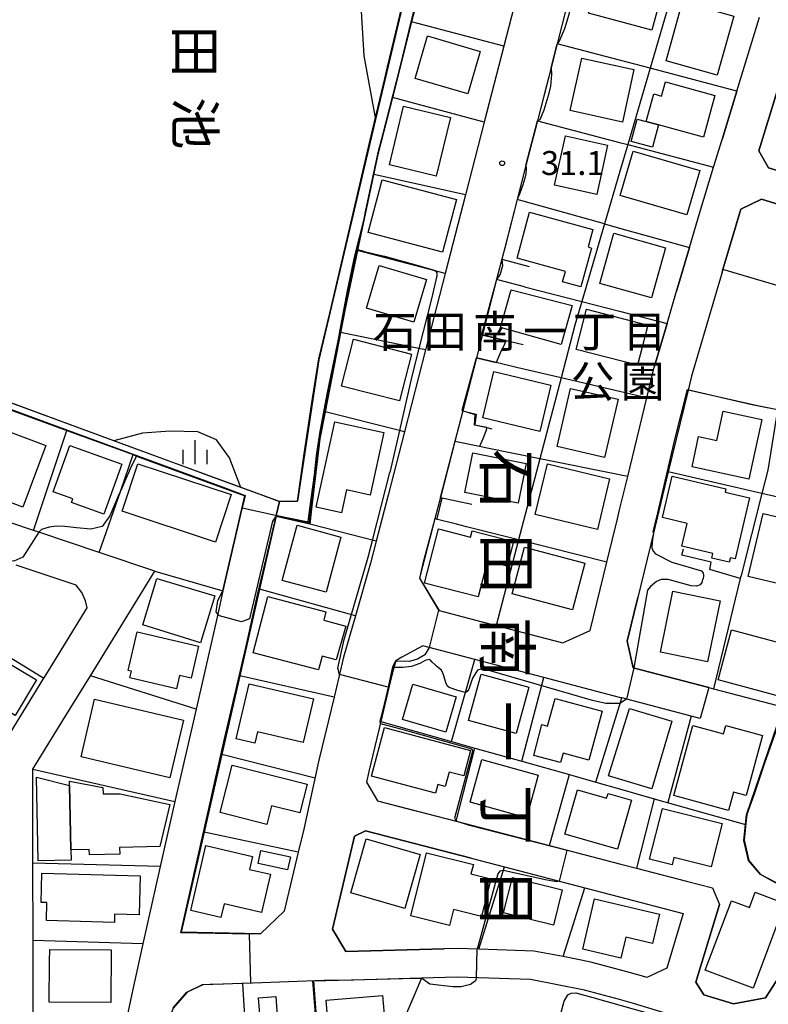
# Model space of a CAD drawing. Extents: x -12000 to -10000, y 90000 to 91500.
# Drawn here: x -11094 to -10977, y 91244 to 91398 of the extents above; entities that cross this region are included whole.
import ezdxf
from ezdxf.enums import TextEntityAlignment as Align

# ---------------------------------------------------------------- set-up
doc = ezdxf.new("R2010")
doc.units = 0
for name, color, linetype in [('2101000', 7, 'Continuous'), ('2101001', 7, 'Continuous'), ('3001000', 4, 'Continuous'), ('5105000', 4, 'Continuous'), ('6110000', 1, 'Continuous'), ('6130000', 3, 'Continuous'), ('6140000', 3, 'Continuous'), ('6334000', 2, 'Continuous'), ('7101000', 4, 'Continuous'), ('7101001', 8, 'Continuous'), ('7102000', 2, 'Continuous'), ('7102001', 8, 'Continuous'), ('7312000', 4, 'Continuous'), ('8114000', 4, 'Continuous'), ('8151000', 5, 'Continuous'), ('8162000', 4, 'Continuous')]:
    doc.layers.add(name, color=color, linetype=linetype)
doc.styles.add('@ＭＳ ゴシック', font='txt')
doc.styles.add('Dm_Anotation', font='txt.shx', dxfattribs={"bigfont": 'PSCDM.shx'})
doc.styles.add('ＭＳ ゴシック', font='txt')

# ---------------------------------------------------------------- blocks, each defined once
blk = doc.blocks.new('633400')
at = {"layer": '6334000'}
for points in [[(0, -0.75), (0, 0.75)], [(-0.75, -0.75), (-0.75, 0.15)], [(0.75, -0.75), (0.75, 0.15)]]:
    blk.add_lwpolyline(points, dxfattribs=at)
blk = doc.blocks.new('731200')
at = {"layer": '7312000'}
blk.add_circle((0, 0), 0.15, dxfattribs=at)

msp = doc.modelspace()

# ---------------------------------------------------------------- linework, layer by layer
at = {"layer": '2101000', "flags": 128}
for points in [[(-11015.35, 91405.04), (-11018.12, 91394.29), (-11021.17, 91382.43), (-11024.11, 91371.02), (-11027.27, 91358.72), (-11030.35, 91346.78), (-11033.65, 91333.93), (-11036.2, 91324.04), (-11038.06, 91316.82), (-11038.95, 91313.35), (-11041.32, 91305.13), (-11043.18, 91298.66), (-11044.67, 91292.39), (-11047.02, 91282.55), (-11049.4, 91271.75), (-11050.26, 91268.16), (-11052.47, 91258.91), (-11056.17, 91255.33), (-11068.56, 91255.61), (-11065, 91271.26), (-11062.22, 91283.44), (-11059.42, 91295.75), (-11056.33, 91309.31), (-11053.73, 91320.72), (-11053.7, 91320.84), (-11053.21, 91323.01), (-11059.23, 91325.22), (-11064.65, 91327.22), (-11066.33, 91327.83), (-11079.1, 91332.53), (-11108.46, 91343.32)], [(-10955.42, 91401.01), (-10953.92, 91400.53), (-10954.64, 91398.12), (-10955.36, 91395.73), (-10967.38, 91399.6), (-10972.1, 91397.94), (-10974.8, 91389.13), (-10978.24, 91377.9), (-10976.7, 91375.24), (-10962.08, 91370.75), (-10962.99, 91367.93), (-10963.62, 91365.99), (-10977.79, 91370.35), (-10981.03, 91368.8), (-10981.77, 91366.36), (-10983.84, 91359.33), (-10983.96, 91358.92)], [(-11008.34, 91400.18), (-11009.76, 91394.68), (-11010.73, 91390.9), (-11011.81, 91386.69), (-11012.86, 91382.61), (-11014.66, 91375.62), (-11016.03, 91370.3), (-11017.97, 91362.75), (-11018.44, 91360.96), (-11019.26, 91357.77), (-11021.47, 91349.17), (-11022.41, 91345.51), (-11024.54, 91337.22), (-11025.78, 91332.42), (-11028.04, 91323.64), (-11028.89, 91320.33), (-11031.23, 91311.25), (-11031.28, 91311.05), (-11028.2, 91305.96), (-11023.49, 91304.73), (-11019.3, 91303.63), (-11008.87, 91300.9), (-11004.58, 91302.86), (-11001.99, 91313.52), (-11000.34, 91320.3), (-11000, 91321.7)], [(-11000, 91321.7), (-10998.73, 91326.95), (-10995.75, 91339.24), (-10994.58, 91344.04), (-10994.54, 91344.21), (-10992.58, 91350.91), (-10991.09, 91355.97), (-10989.09, 91362.77), (-10987.52, 91368.09), (-10985.29, 91375.37), (-10983.96, 91379.72), (-10981.65, 91387.27), (-10978.11, 91398.83)], [(-11117.46, 91345.56), (-11096.4, 91337.82), (-11086.44, 91334.16), (-11076.1, 91330.36), (-11075.54, 91330.15), (-11058.64, 91323.94), (-11062.04, 91309.03), (-11062.86, 91305.41), (-11066.25, 91290.51), (-11069.55, 91276.05), (-11071.86, 91265.87), (-11073.92, 91256.83), (-11074.58, 91253.79), (-11076.18, 91246.41), (-11077.35, 91241.03), (-11077.4, 91240.82), (-11078.24, 91234.99), (-11078.2, 91232.02), (-11077.26, 91225.12), (-11073.55, 91198.06), (-11073.8, 91197.31), (-11074.52, 91196.16)], [(-10989.28, 91340.46), (-10992.38, 91327.69), (-10994.72, 91318.05), (-10997.16, 91308), (-10998.82, 91301.18), (-10997.88, 91296.99), (-10986.03, 91293.89), (-10987.42, 91289.08), (-10988.79, 91289.44), (-10999.64, 91292.28), (-11000, 91292.37)], [(-11074.52, 91196.16), (-11090.28, 91202.18), (-11091.65, 91204.82), (-11091.68, 91219.81), (-11091.69, 91225.38), (-11091.7, 91233.19), (-11091.71, 91237.88), (-11091.71, 91241.01), (-11091.74, 91254.33), (-11091.76, 91266.41), (-11091.78, 91281.11), (-11086.77, 91289.25), (-11082.78, 91295.75), (-11072.72, 91312.11), (-11081.41, 91315.04), (-11090.82, 91318.21), (-11091.68, 91318.5), (-11102.19, 91322.04)], [(-11089.76, 91295.85), (-11086.52, 91301.12)], [(-11000, 91292.37), (-11011.83, 91295.47), (-11022.64, 91298.3), (-11030.78, 91300.43), (-11034.05, 91298.64), (-11035.01, 91298.11), (-11035.44, 91296.63), (-11036.09, 91293.91), (-11037.35, 91288.59), (-11039.22, 91280.76), (-11039.59, 91279.1), (-11037.87, 91276.17), (-11025.58, 91272.97), (-11010.96, 91269.17), (-11000, 91266.32)], [(-11096.91, 91284.22), (-11090.06, 91295.36), (-11089.76, 91295.85)], [(-11000, 91249.72), (-11004.49, 91250.94), (-11008.83, 91251.78), (-11013.41, 91252.66), (-11022.03, 91252.94), (-11025.34, 91253.05), (-11027.46, 91252.99), (-11042.81, 91252.58), (-11044.93, 91256.06), (-11041.6, 91269.96), (-11041.45, 91270.62), (-11039.76, 91271.49), (-11023.2, 91267.18), (-11017.99, 91265.83), (-11005.44, 91262.56), (-11000, 91261.15)], [(-11000, 91266.32), (-10997.36, 91265.63), (-10989.54, 91263.59), (-10985.47, 91262.53), (-10984.4, 91259.96), (-10988.07, 91247.78), (-10986.81, 91245.79), (-10982.2, 91244.37), (-10977.17, 91245.35), (-10974.99, 91248.72)], [(-11000, 91261.15), (-10990.05, 91258.56), (-10992.63, 91249.97), (-10995.74, 91248.54), (-10996.56, 91248.79), (-11000, 91249.72)], [(-11000, 91245.06), (-11005.51, 91246.55), (-11013.92, 91248.18), (-11025.35, 91248.55), (-11030.97, 91248.4), (-11041.6, 91248.11), (-11046.2, 91248.04), (-11057.38, 91247.65), (-11059.01, 91247.59), (-11065.19, 91247.37), (-11067.62, 91246.2), (-11069.83, 91243.73)], [(-10977.67, 91234.58), (-10981.19, 91238.24), (-10983.52, 91240.07), (-10987.4, 91241.26), (-10989.58, 91241.93), (-10997.81, 91244.47), (-11000, 91245.06)]]:
    msp.add_lwpolyline(points, dxfattribs=at)
at = {"layer": '2101001', "flags": 128}
for points in [[(-10983.96, 91358.92), (-10988.75, 91342.66), (-10989.28, 91340.46)], [(-11086.52, 91301.12), (-11083.3, 91306.36), (-11083.55, 91307.5), (-11084.13, 91308.79), (-11084.98, 91309.91), (-11094.37, 91313.08)]]:
    msp.add_lwpolyline(points, dxfattribs=at)
at = {"layer": '3001000', "flags": 128}
for points in [[(-11003.34, 91405.1), (-10993.43, 91402.41), (-10994.95, 91396.8), (-11004.86, 91399.49), (-11003.34, 91405.1)], [(-10992.72, 91392.01), (-10990.15, 91401.23), (-10982.15, 91399), (-10984.72, 91389.78), (-10992.72, 91392.01)], [(-11030.07, 91395.9), (-11021.79, 91393.49), (-11023.73, 91386.83), (-11032, 91389.23), (-11030.07, 91395.9)], [(-11005.93, 91392.45), (-10997.75, 91390.65), (-10999.55, 91382.43), (-11007.74, 91384.23), (-11005.93, 91392.45)], [(-10986.86, 91380.08), (-10993.91, 91382), (-10995.83, 91382.52), (-10994.66, 91386.83), (-10993.43, 91386.49), (-10992.82, 91388.71), (-10985.09, 91386.6), (-10986.86, 91380.08)], [(-11026.46, 91383.13), (-11028.68, 91373.97), (-11036, 91375.74), (-11033.78, 91384.9), (-11026.46, 91383.13)], [(-10993.91, 91382), (-10994.86, 91378.49), (-10998.19, 91379.39), (-10997.23, 91382.9), (-10995.83, 91382.52), (-10993.91, 91382)], [(-11001.88, 91378.82), (-11003.55, 91371.11), (-11010.17, 91372.54), (-11008.49, 91380.25), (-11001.88, 91378.82)], [(-10989.49, 91367.89), (-10999.9, 91370.91), (-10997.88, 91377.86), (-10987.46, 91374.84), (-10989.49, 91367.89)], [(-11039.31, 91365.16), (-11037.12, 91373.37), (-11025.52, 91370.28), (-11027.7, 91362.07), (-11039.31, 91365.16)], [(-11004.93, 91362.88), (-11004.41, 91362.71), (-11006.08, 91356.62), (-11008.94, 91357.4), (-11008.49, 91359.05), (-11016.05, 91361.12), (-11014.07, 91368.3), (-11004.19, 91365.59), (-11004.93, 91362.88)], [(-11000.9, 91365.03), (-10992.8, 91362.76), (-10994.99, 91354.89), (-11003.09, 91357.14), (-11000.9, 91365.03)], [(-11039.57, 91353.27), (-11037.59, 91359.98), (-11030.19, 91357.79), (-11032.17, 91351.08), (-11039.57, 91353.27)], [(-11016.97, 91356.15), (-11007.42, 91353.69), (-11009.12, 91347.6), (-11018.62, 91350.25), (-11016.97, 91356.15)], [(-11005.18, 91353.12), (-10995.59, 91350.65), (-10997.2, 91344.36), (-11006.79, 91346.81), (-11005.18, 91353.12)], [(-11034.44, 91338.77), (-11043.51, 91341.08), (-11041.64, 91348.42), (-11032.57, 91346.11), (-11034.44, 91338.77)], [(-11019.66, 91343.36), (-11010.75, 91341.23), (-11012.49, 91334), (-11021.4, 91336.13), (-11019.66, 91343.36)], [(-11000.25, 91339.03), (-11002.35, 91329.94), (-11009.76, 91331.65), (-11007.66, 91340.74), (-11000.25, 91339.03)], [(-10977.76, 91335.84), (-10979.79, 91326.53), (-10988.67, 91328.47), (-10987.64, 91333.2), (-10984.79, 91332.58), (-10983.79, 91337.16), (-10977.76, 91335.84)], [(-11036.88, 91333.83), (-11039.03, 91324.03), (-11042.72, 91324.84), (-11043.51, 91321.25), (-11047.48, 91322.13), (-11044.54, 91335.51), (-11036.88, 91333.83)], [(-11089.74, 91331.8), (-11093.33, 91322.15), (-11098.17, 91323.95), (-11097.4, 91326.02), (-11099.37, 91326.75), (-11096.55, 91334.34), (-11089.74, 91331.8)], [(-11085.97, 91331.79), (-11077.87, 91328.87), (-11080.69, 91321.06), (-11085.72, 91322.88), (-11085.53, 91323.43), (-11088.59, 91324.53), (-11085.97, 91331.79)], [(-11015.87, 91322.75), (-11024.19, 91324.42), (-11022.94, 91330.65), (-11014.61, 91328.98), (-11015.87, 91322.75)], [(-11075.36, 91328.94), (-11060.76, 91324.11), (-11063.22, 91316.68), (-11077.82, 91321.51), (-11075.36, 91328.94)], [(-11003.47, 91318.63), (-11013.22, 91320.98), (-11011.3, 91328.93), (-11001.56, 91326.58), (-11003.47, 91318.63)], [(-10979.69, 91323.6), (-10981.95, 91314.05), (-10982.67, 91314.22), (-10982.84, 91313.51), (-10985.57, 91314.15), (-10985.4, 91314.88), (-10990.27, 91316.03), (-10989.43, 91319.58), (-10993.3, 91320.5), (-10991.76, 91327), (-10983.38, 91325.01), (-10983.5, 91324.51), (-10979.69, 91323.6)], [(-10970.24, 91319.41), (-10971.25, 91315.16), (-10972.21, 91315.39), (-10973.54, 91309.77), (-10979.87, 91311.27), (-10977.53, 91321.14), (-10970.24, 91319.41)], [(-11043.58, 91317.47), (-11045.89, 91308.84), (-11052.76, 91310.68), (-11050.45, 91319.31), (-11043.58, 91317.47)], [(-11028.32, 91318.76), (-11023.31, 91317.47), (-11023.06, 91318.46), (-11016.6, 91316.79), (-11017.6, 91312.93), (-11020.68, 91313.72), (-11022.14, 91308.08), (-11030.52, 91310.24), (-11028.32, 91318.76)], [(-11014.9, 91315.86), (-11005.44, 91313.36), (-11007.37, 91306.08), (-11016.83, 91308.58), (-11014.9, 91315.86)], [(-11065.57, 91300.93), (-11074.6, 91303.7), (-11072.36, 91311), (-11063.33, 91308.24), (-11065.57, 91300.93)], [(-10984.27, 91307.48), (-10986.23, 91297.94), (-10993.63, 91299.46), (-10991.66, 91309), (-10984.27, 91307.48)], [(-11042.82, 91303.52), (-11044.31, 91298.23), (-11046.51, 91298.81), (-11047.08, 91296.66), (-11057.33, 91299.36), (-11055.02, 91308.15), (-11045.93, 91305.76), (-11046.28, 91304.43), (-11042.82, 91303.52)], [(-11067.04, 91295.39), (-11068.82, 91295.81), (-11069.32, 91293.7), (-11076.59, 91295.4), (-11076.35, 91296.46), (-11076.86, 91296.58), (-11075.45, 91302.62), (-11065.87, 91300.38), (-11067.04, 91295.39)], [(-10982.5, 91302.94), (-10972.6, 91300.27), (-10974.71, 91292.46), (-10984.61, 91295.13), (-10982.5, 91302.94)], [(-11101.23, 91301.2), (-11100.54, 91300.78), (-11100.21, 91301.33), (-11096.52, 91299.1), (-11096.87, 91298.53), (-11091.18, 91295.11), (-11094.54, 91289.53), (-11097.73, 91291.45), (-11098.59, 91290.01), (-11105.47, 91294.15), (-11101.23, 91301.2)], [(-11014.19, 91293.96), (-11016.19, 91286.71), (-11023.64, 91288.77), (-11021.64, 91296.01), (-11014.19, 91293.96)], [(-11049.49, 91285.29), (-11056.63, 91286.99), (-11057.06, 91285.18), (-11059.98, 91285.87), (-11057.93, 91294.51), (-11047.87, 91292.12), (-11049.49, 91285.29)], [(-11033.94, 91288.9), (-11032.33, 91294.44), (-11025.55, 91292.47), (-11027.16, 91286.93), (-11033.94, 91288.9)], [(-11082.12, 91292.07), (-11068.23, 91288.8), (-11070.35, 91279.79), (-11084.24, 91283.06), (-11082.12, 91292.07)], [(-11010.09, 91292.21), (-11002.75, 91290.22), (-11004.83, 91282.56), (-11008.84, 91283.65), (-11009.25, 91282.15), (-11013.43, 91283.29), (-11012.15, 91288.1), (-11011.28, 91287.85), (-11010.09, 91292.21)], [(-11001.73, 91280.07), (-10998.46, 91290.62), (-10991.82, 91288.65), (-10994.96, 91278.06), (-11001.73, 91280.07)], [(-11036.8, 91287.65), (-11023.3, 91284.04), (-11024.36, 91280.06), (-11026.66, 91280.68), (-11027.27, 91278.41), (-11028.45, 91278.73), (-11028.81, 91277.37), (-11038.83, 91280.05), (-11036.8, 91287.65)], [(-10977.63, 91286.41), (-10980.19, 91277), (-10982.19, 91277.55), (-10982.98, 91274.66), (-10991.52, 91276.99), (-10988.54, 91287.94), (-10983.75, 91286.64), (-10983.38, 91287.97), (-10978, 91286.51), (-10977.63, 91286.41)], [(-11021.53, 91282.66), (-11012.75, 91280.19), (-11014.59, 91273.53), (-11023.38, 91275.95), (-11021.53, 91282.66)], [(-11050.03, 91274.28), (-11054.46, 91275.41), (-11055.2, 91272.48), (-11062.5, 91274.34), (-11060.61, 91281.77), (-11048.89, 91278.78), (-11050.03, 91274.28)], [(-11086.05, 91278.58), (-11085.84, 91268.51), (-11085.8, 91266.89), (-11090.95, 91266.79), (-11091.22, 91279.88), (-11086.05, 91278.58)], [(-11085.84, 91268.51), (-11086.05, 91278.58), (-11086.06, 91279.23), (-11080.83, 91278.25), (-11080.8, 91277.25), (-11078.12, 91277.28), (-11070.34, 91275.58), (-11071.9, 91269.01), (-11078.2, 91268.88), (-11078.18, 91267.82), (-11082.94, 91267.73), (-11082.96, 91268.57), (-11085.84, 91268.51)], [(-11008.56, 91270.95), (-11006.59, 91277.88), (-11002.03, 91276.58), (-11001.81, 91277.34), (-10998.15, 91276.3), (-11000.34, 91268.61), (-11008.56, 91270.95)], [(-10985.69, 91265.84), (-10991.5, 91267.31), (-10991.8, 91266.15), (-10995.31, 91267.04), (-10993.31, 91274.97), (-10983.97, 91272.61), (-10985.69, 91265.84)], [(-11033.59, 91259.34), (-11042.06, 91261.77), (-11039.64, 91270.22), (-11031.17, 91267.78), (-11033.59, 91259.34)], [(-11064.74, 91269.16), (-11057.42, 91267.48), (-11057.9, 91265.43), (-11054.62, 91264.67), (-11055.99, 91258.71), (-11061.87, 91260.06), (-11062.37, 91257.91), (-11067.08, 91258.99), (-11064.74, 91269.16)], [(-11056.11, 91268.41), (-11051.47, 91267.41), (-11051.96, 91265.35), (-11056.56, 91266.34), (-11056.11, 91268.41)], [(-11032.66, 91258.15), (-11030.18, 91268.05), (-11022.88, 91266.22), (-11023.25, 91264.73), (-11020.13, 91263.95), (-11021.6, 91258.08), (-11026, 91259.18), (-11026.63, 91256.64), (-11032.66, 91258.15)], [(-11075.17, 91258.31), (-11078.99, 91258.41), (-11079.02, 91257.15), (-11089.65, 91257.43), (-11089.57, 91260.26), (-11090.47, 91260.28), (-11090.35, 91264.85), (-11075.01, 91264.45), (-11075.17, 91258.31)], [(-11016.76, 91264.18), (-11008.96, 91262.24), (-11010.33, 91256.7), (-11018.14, 91258.64), (-11016.76, 91264.18)], [(-11005.77, 91252.97), (-11003.91, 91260.82), (-10993.77, 91258.42), (-10994.85, 91253.84), (-10999.01, 91254.83), (-10999.79, 91251.55), (-11005.77, 91252.97)], [(-10974.14, 91260.12), (-10979.12, 91246.84), (-10986.6, 91249.65), (-10982.52, 91260.52), (-10979.68, 91259.45), (-10978.78, 91261.86), (-10974.14, 91260.12)], [(-11089.11, 91252.91), (-11079.53, 91252.84), (-11079.59, 91244.58), (-11089.2, 91244.65), (-11089.15, 91251), (-11089.11, 91252.91)], [(-11053.78, 91245.55), (-11053.54, 91242.52), (-11050.18, 91242.79), (-11049.72, 91237.09), (-11049.02, 91237.15), (-11048.77, 91233.94), (-11055.49, 91233.4), (-11056.46, 91245.34), (-11053.78, 91245.55)], [(-11037.08, 91245.69), (-11036.74, 91241.54), (-11038.13, 91241.42), (-11037.98, 91239.61), (-11039.67, 91239.47), (-11039.51, 91237.53), (-11041.72, 91237.35), (-11041.58, 91235.63), (-11045.12, 91235.34), (-11045.91, 91244.97), (-11037.08, 91245.69)]]:
    msp.add_lwpolyline(points, close=True, dxfattribs=at)
at = {"layer": '5105000', "flags": 128}
msp.add_lwpolyline([(-11014.56, 91464.16), (-11015.26, 91461.5), (-11021.67, 91439.31), (-11028.73, 91422.83), (-11030.07, 91417.16), (-11037.34, 91415.19), (-11039.38, 91411.94), (-11040.11, 91407.04), (-11040.52, 91401.57), (-11040, 91392.78), (-11038.16, 91382.84), (-11041.51, 91368.61), (-11047.02, 91345.23), (-11050.37, 91323.07), (-11053.21, 91323.01), (-11059.23, 91325.22), (-11061.01, 91329.88), (-11063.07, 91332.66), (-11065.95, 91333.93), (-11070.32, 91334.04), (-11074.64, 91333.73), (-11079.1, 91332.53), (-11108.46, 91343.32)], dxfattribs=at)
at = {"layer": '6110000', "flags": 128}
for points in [[(-11014.56, 91464.16), (-11015.26, 91461.5), (-11021.67, 91439.31), (-11028.73, 91422.83), (-11030.07, 91417.16), (-11038.16, 91382.84), (-11041.51, 91368.61), (-11047.02, 91345.23), (-11050.37, 91323.07), (-11053.21, 91323.01)], [(-11002.53, 91454.46), (-11008.79, 91460.12), (-11008.87, 91459.88), (-11010.4, 91455.41), (-11013.79, 91456.05), (-11017.56, 91444.79), (-11020.69, 91435.42), (-11021.49, 91433.53), (-11025.33, 91424.46), (-11026.58, 91421.5), (-11029.86, 91408.57), (-11032.53, 91398.09), (-11035.53, 91386.27), (-11037.8, 91377.34), (-11040.99, 91362.36), (-11041.01, 91362.31), (-11042.95, 91353.19), (-11046.07, 91337.05), (-11046.89, 91332.84), (-11048.24, 91321.4), (-11048.46, 91319.5), (-11053.73, 91320.72)], [(-11053.21, 91323.01), (-11059.23, 91325.22), (-11064.65, 91327.22), (-11066.33, 91327.83), (-11079.1, 91332.53), (-11108.46, 91343.32), (-11115.12, 91345.77), (-11116, 91347.63), (-11115.81, 91349.2), (-11114.74, 91351.71), (-11110.26, 91360.76), (-11107.67, 91366.93), (-11105.44, 91371.95), (-11103.28, 91379.47), (-11101.56, 91388.23), (-11100.9, 91394.8), (-11099.62, 91401.16), (-11096.59, 91414.47), (-11092.74, 91433.35), (-11091.39, 91443.66)], [(-11009.76, 91394.68), (-11010.73, 91390.9), (-11011.81, 91386.69)], [(-11012.86, 91382.61), (-11014.66, 91375.62)], [(-11016.03, 91370.3), (-11017.97, 91362.75), (-11018.44, 91360.96)], [(-11018.44, 91360.96), (-11014.17, 91359.83)], [(-11019.26, 91357.77), (-11021.47, 91349.17)], [(-11014.88, 91356.64), (-11019.26, 91357.77)], [(-11021.47, 91349.17), (-11017.73, 91348.25), (-11015.08, 91347.59)], [(-11062.04, 91309.03), (-11058.64, 91323.94), (-11075.54, 91330.15), (-11076.1, 91330.36), (-11086.44, 91334.16), (-11096.4, 91337.82), (-11117.67, 91345.64)], [(-11022.41, 91345.51), (-11024.54, 91337.22)], [(-11000, 91340.24), (-11009.15, 91342.39), (-11016.11, 91344.03), (-11019.32, 91344.78), (-11022.41, 91345.51)], [(-10995.75, 91339.24), (-10997.34, 91339.61), (-11000, 91340.24)], [(-10989.28, 91340.46), (-10992.38, 91327.69), (-10994.72, 91318.05)], [(-10961.54, 91335.38), (-10973.43, 91337.02), (-10975.29, 91337.38), (-10978.44, 91338), (-10989.28, 91340.46)], [(-11024.54, 91337.22), (-11022.46, 91336.68), (-11022.65, 91335.02), (-11020.79, 91334.6), (-11019.98, 91334.42)], [(-11025.78, 91332.42), (-11028.04, 91323.64)], [(-11020.73, 91331.4), (-11021.9, 91331.64), (-11025.78, 91332.42)], [(-11028.04, 91323.64), (-11023.13, 91322.62)], [(-11053.21, 91323.01), (-11053.7, 91320.84), (-11053.73, 91320.72), (-11056.33, 91309.31), (-11059.42, 91295.75), (-11062.22, 91283.44), (-11065, 91271.26), (-11068.56, 91255.61), (-11056.17, 91255.33), (-11052.47, 91258.91)], [(-10968.37, 91261.11), (-10975.64, 91263.34), (-10977.94, 91264.62), (-10979.84, 91266.84), (-10980.55, 91269.95), (-10980.29, 91272.45), (-10980.13, 91273.96), (-10974.63, 91290.16), (-10973.9, 91290.71), (-10972.05, 91292.11), (-10969.42, 91303.39), (-10971.01, 91310.91), (-10970.71, 91312.27), (-10966.61, 91321.7), (-10966.55, 91321.84), (-10965.25, 91322.29)], [(-11028.89, 91320.33), (-11031.23, 91311.25), (-11031.28, 91311.05), (-11028.2, 91305.96), (-11023.49, 91304.73)], [(-11023.95, 91319.08), (-11025.5, 91319.47), (-11028.89, 91320.33)], [(-11019.3, 91303.63), (-11008.87, 91300.9)], [(-11035.01, 91298.11), (-11035.44, 91296.63), (-11036.09, 91293.91), (-11037.35, 91288.59), (-11039.22, 91280.76), (-11039.59, 91279.1), (-11037.87, 91276.17), (-11032.07, 91274.66)], [(-10986.03, 91293.89), (-10985.29, 91293.7), (-10973.9, 91290.71)], [(-11025.58, 91272.97), (-11010.96, 91269.17), (-11000, 91266.32)], [(-11023.2, 91267.18), (-11039.76, 91271.49), (-11041.45, 91270.62), (-11041.6, 91269.96), (-11044.93, 91256.06), (-11042.81, 91252.58), (-11027.46, 91252.99)], [(-11000, 91266.32), (-10997.36, 91265.63), (-10989.54, 91263.59)], [(-11030.97, 91248.4), (-11041.6, 91248.11), (-11046.2, 91248.04), (-11057.38, 91247.65), (-11059.01, 91247.59), (-11065.19, 91247.37), (-11067.62, 91246.2), (-11069.83, 91243.73), (-11071.56, 91239.29), (-11072.23, 91234.6), (-11072.21, 91232.46), (-11071.59, 91227.91), (-11069.95, 91215.93), (-11068.25, 91203.49), (-11067.15, 91195.48), (-11063.95, 91191.32), (-11059.49, 91188.24), (-11059.22, 91188.08)], [(-11030.97, 91248.4), (-11037.04, 91234.2), (-11039.07, 91231.33), (-11039.35, 91230.94), (-11046.06, 91223.67), (-11048.71, 91220.8), (-11048.54, 91219.08), (-11056.23, 91211.99), (-11056.83, 91211.29)], [(-11047.9, 91247.98), (-11046.67, 91231.78), (-11046.51, 91229.63), (-11046.06, 91223.67)]]:
    msp.add_lwpolyline(points, dxfattribs=at)
at = {"layer": '6130000', "flags": 128}
for points in [[(-10983.96, 91358.92), (-10988.75, 91342.66), (-10989.28, 91340.46)], [(-11091.68, 91318.5), (-11086.44, 91334.16)], [(-11081.41, 91315.04), (-11078.04, 91324.77), (-11076.1, 91330.36)], [(-11086.52, 91301.12), (-11083.3, 91306.36), (-11083.55, 91307.5), (-11084.13, 91308.79), (-11084.98, 91309.91), (-11094.37, 91313.08)], [(-11101.11, 91302.15), (-11090.06, 91295.36)], [(-11066.25, 91290.51), (-11082.78, 91295.75)], [(-11091.78, 91281.11), (-11069.55, 91276.05)], [(-11071.86, 91265.87), (-11091.76, 91266.41)], [(-11074.58, 91253.79), (-11091.74, 91254.33)], [(-11059.01, 91247.59), (-11057.86, 91228.85)]]:
    msp.add_lwpolyline(points, dxfattribs=at)
at = {"layer": '6140000', "flags": 128}
for points in [[(-11004.36, 91440.6), (-11008.1, 91429.54), (-11011.3, 91420.1), (-11012.94, 91415.26), (-11014.69, 91407.61), (-11015.35, 91405.04), (-11018.12, 91394.29), (-11021.17, 91382.43), (-11024.11, 91371.02), (-11027.27, 91358.72), (-11030.35, 91346.78), (-11033.65, 91333.93), (-11036.2, 91324.04), (-11038.06, 91316.82), (-11038.95, 91313.35), (-11041.32, 91305.13), (-11043.18, 91298.66), (-11044.67, 91292.39), (-11047.02, 91282.55), (-11049.4, 91271.75), (-11050.26, 91268.16), (-11052.47, 91258.91)], [(-10981.73, 91437.01), (-10985, 91425.83), (-10985.12, 91425.43), (-10988.37, 91414.3), (-10991.72, 91402.84), (-10995.23, 91390.85), (-10998.73, 91378.9), (-11000, 91374.55)], [(-10962.08, 91370.75), (-10976.7, 91375.24), (-10978.24, 91377.9), (-10974.8, 91389.13), (-10972.1, 91397.94), (-10967.38, 91399.6), (-10955.36, 91395.73)], [(-11018.12, 91394.29), (-11032.53, 91398.09)], [(-11000, 91392.11), (-11009.76, 91394.68)], [(-10981.65, 91387.27), (-10995.23, 91390.85), (-11000, 91392.11)], [(-10981.65, 91387.27), (-10983.96, 91379.72)], [(-11021.17, 91382.43), (-11035.53, 91386.27)], [(-11012.86, 91382.61), (-11000, 91379.23)], [(-11000, 91379.23), (-10998.73, 91378.9), (-10985.29, 91375.37)], [(-11000, 91374.55), (-11002.36, 91366.47), (-11005.91, 91354.34), (-11006.99, 91350.65), (-11009.15, 91342.39), (-11012.47, 91329.73), (-11015.8, 91317.01), (-11019.3, 91303.63)], [(-11024.11, 91371.02), (-11038.46, 91374.24)], [(-11002.36, 91366.47), (-11016.03, 91370.3)], [(-10983.96, 91358.92), (-10983.84, 91359.33), (-10981.77, 91366.36), (-10981.03, 91368.8), (-10977.79, 91370.35), (-10963.62, 91365.99)], [(-11002.36, 91366.47), (-11000, 91365.81)], [(-11000, 91365.81), (-10989.09, 91362.77)], [(-11027.27, 91358.72), (-11028.85, 91359.13), (-11041.01, 91362.31)], [(-10989.09, 91362.77), (-10991.09, 91355.97)], [(-10954.48, 91350.69), (-10967.08, 91354.4), (-10983.84, 91359.33)], [(-11014.88, 91356.64), (-11005.91, 91354.34), (-11000, 91352.82)], [(-11000, 91352.82), (-10992.58, 91350.91)], [(-10992.58, 91350.91), (-10994.54, 91344.21), (-10994.58, 91344.04)], [(-11030.35, 91346.78), (-11031.39, 91346.99), (-11043.67, 91349.47)], [(-11033.65, 91333.93), (-11034.44, 91334.13), (-11046.07, 91337.05)], [(-10975.29, 91337.38), (-10976.82, 91327.92), (-10977.74, 91324.29), (-10981.01, 91311.43), (-10981.12, 91310.99), (-10985.29, 91293.7)], [(-11000, 91327.2), (-11012.47, 91329.73), (-11020.73, 91331.4)], [(-10998.73, 91326.95), (-10999.79, 91327.16), (-11000, 91327.2)], [(-10966.61, 91321.7), (-10977.74, 91324.29), (-10992.38, 91327.69)], [(-11086.77, 91289.25), (-11082.78, 91295.75), (-11072.72, 91312.11), (-11081.41, 91315.04), (-11090.82, 91318.21), (-11091.68, 91318.5), (-11102.19, 91322.04), (-11107.46, 91323.82)], [(-11038.06, 91316.82), (-11048.46, 91319.5)], [(-11001.99, 91313.52), (-11015.8, 91317.01), (-11023.95, 91319.08)], [(-10985.9, 91312.37), (-10985.68, 91313.53), (-10990.29, 91314.64), (-10990.02, 91315.61)], [(-11072.72, 91312.11), (-11062.04, 91309.03)], [(-10981.12, 91310.99), (-10985.9, 91312.37)], [(-11062.04, 91309.03), (-11062.86, 91305.41), (-11066.25, 91290.51), (-11069.55, 91276.05), (-11071.86, 91265.87), (-11073.92, 91256.83), (-11074.58, 91253.79), (-11076.18, 91246.41), (-11077.35, 91241.03), (-11077.4, 91240.82), (-11078.24, 91234.99), (-11078.2, 91232.02), (-11077.26, 91225.12), (-11073.55, 91198.06)], [(-11041.32, 91305.13), (-11056.33, 91309.31)], [(-10986.03, 91293.89), (-10997.88, 91296.99), (-10998.82, 91301.18), (-10997.16, 91308)], [(-11026.3, 91285.47), (-11022.64, 91298.3)], [(-11044.67, 91292.39), (-11059.42, 91295.75)], [(-11015.28, 91282.37), (-11011.83, 91295.47)], [(-11000, 91291.12), (-10999.64, 91292.28)], [(-11003.73, 91279.1), (-11000, 91291.12)], [(-11037.35, 91288.59), (-11026.3, 91285.47), (-11022.62, 91284.44), (-11015.28, 91282.37), (-11007.85, 91280.27), (-11007.31, 91280.12), (-11003.73, 91279.1), (-11000, 91278.04)], [(-10988.79, 91289.44), (-10992.44, 91275.9)], [(-11025.58, 91272.97), (-11022.62, 91284.44)], [(-11047.64, 91279.74), (-11062.22, 91283.44)], [(-11010.96, 91269.17), (-11007.85, 91280.27)], [(-11000, 91278.04), (-10994.59, 91276.51), (-10980.29, 91272.45)], [(-10994.59, 91276.51), (-10997.36, 91265.63)], [(-11050.26, 91268.16), (-11065, 91271.26)], [(-11023.2, 91267.18), (-11017.99, 91265.83), (-11005.44, 91262.56), (-11000, 91261.15)], [(-11091.7, 91233.19), (-11091.71, 91237.88), (-11091.71, 91241.01), (-11091.74, 91254.33), (-11091.76, 91266.41)], [(-11022.03, 91252.94), (-11017.99, 91265.83)], [(-11008.83, 91251.78), (-11005.44, 91262.56)], [(-11000, 91261.15), (-10990.05, 91258.56), (-10992.63, 91249.97), (-10995.74, 91248.54), (-10996.56, 91248.79), (-11000, 91249.72)], [(-10974.99, 91248.72), (-10977.17, 91245.35), (-10982.2, 91244.37), (-10986.81, 91245.79), (-10988.07, 91247.78), (-10984.4, 91259.96)], [(-11000, 91249.72), (-11004.49, 91250.94), (-11008.83, 91251.78), (-11013.41, 91252.66), (-11022.03, 91252.94), (-11025.34, 91253.05), (-11027.46, 91252.99)]]:
    msp.add_lwpolyline(points, dxfattribs=at)
at = {"layer": '7101000', "flags": 128}
for points in [[(-11075.54, 91330.15), (-11076.42, 91328.5), (-11078.04, 91324.77), (-11078.28, 91324.21), (-11079.75, 91320.76), (-11080.95, 91319.13), (-11082.7, 91318.72), (-11084.97, 91318.89), (-11086.8, 91319.11), (-11088.01, 91319.15), (-11089.2, 91319.02), (-11090.4, 91318.62), (-11090.82, 91318.21)], [(-11062.86, 91305.41), (-11063.08, 91305.78), (-11062.84, 91307.52), (-11062.04, 91309.03)]]:
    msp.add_lwpolyline(points, dxfattribs=at)
at = {"layer": '7101001', "flags": 128}
for points in [[(-11008.87, 91459.88), (-11010.4, 91455.41), (-11013.79, 91456.05), (-11017.56, 91444.79), (-11020.69, 91435.42), (-11021.49, 91433.53), (-11025.33, 91424.46), (-11026.58, 91421.5), (-11029.86, 91408.57), (-11032.53, 91398.09), (-11035.53, 91386.27), (-11037.8, 91377.34), (-11041.04, 91362.49), (-11041.07, 91362.34), (-11043.03, 91353.22), (-11046.18, 91337.09), (-11046.98, 91332.78), (-11048.39, 91321.42)], [(-11062.04, 91309.03), (-11058.64, 91323.94), (-11060.35, 91324.57), (-11075.54, 91330.15)], [(-11053.72, 91320.77), (-11054.29, 91319.96), (-11057.89, 91304.65), (-11059.14, 91304.18), (-11062.57, 91305.12), (-11062.86, 91305.41)], [(-11048.39, 91321.42), (-11048.56, 91319.65), (-11053.55, 91320.76), (-11053.72, 91320.77)], [(-11090.82, 91318.21), (-11093.36, 91314.34), (-11094.76, 91313.71), (-11096.32, 91313.87), (-11102.57, 91316.37), (-11104.14, 91316.84), (-11105.52, 91316.84)]]:
    msp.add_lwpolyline(points, dxfattribs=at)
at = {"layer": '7102000', "flags": 128}
for points in [[(-11007.48, 91403.53), (-11007.51, 91402.18), (-11007.71, 91400.44), (-11007.95, 91399.26), (-11008.64, 91397.03), (-11009.38, 91395.17), (-11009.76, 91394.68)], [(-11010.73, 91390.9), (-11010.63, 91389.86), (-11010.83, 91388.01), (-11011.22, 91386.35), (-11011.83, 91384.28), (-11012.5, 91382.76), (-11012.86, 91382.61)], [(-11014.66, 91375.62), (-11014.62, 91375.13), (-11014.68, 91374.32), (-11014.82, 91373.63), (-11015.13, 91372.62), (-11015.62, 91371.27), (-11016.03, 91370.3)], [(-11039.98, 91362.16), (-11040.98, 91362.4)], [(-11039.98, 91362.16), (-11039.88, 91362.14), (-11038.16, 91361.75), (-11036.76, 91361.41), (-11032.25, 91360.2), (-11029, 91359.25), (-11028.85, 91359.13), (-11028.74, 91359.05), (-11028.61, 91358.81), (-11028.57, 91358.37), (-11029.4, 91354.77), (-11031.39, 91346.99), (-11032.49, 91342.67), (-11034.44, 91334.13), (-11035.94, 91327.58)], [(-11018.44, 91360.96), (-11018.33, 91359.91), (-11018.66, 91358.61), (-11019.26, 91357.77)], [(-11017.73, 91348.25), (-11018.02, 91347.66), (-11018.66, 91346.26), (-11019.32, 91344.78)], [(-11020.79, 91334.6), (-11020.93, 91334.05), (-11021.38, 91332.85), (-11021.9, 91331.64)], [(-11038.53, 91317.33), (-11035.94, 91327.58)], [(-11027.83, 91323.57), (-11028.6, 91320.31)], [(-10994.71, 91318.11), (-10994.9, 91316.72), (-10994.96, 91315.79), (-10994.74, 91315.23), (-10994.37, 91314.86), (-10991.85, 91313.54), (-10987.19, 91312.15), (-10986.91, 91311.83), (-10986.87, 91311.57), (-10986.87, 91311.46), (-10986.95, 91310.94), (-10987.01, 91310.81), (-10987.14, 91310.33), (-10987.39, 91310), (-10987.99, 91309.77), (-10988.79, 91309.85), (-10988.82, 91309.84), (-10992.43, 91310.83), (-10993.52, 91310.83), (-10994.23, 91310.51), (-10995.18, 91309.72), (-10995.63, 91309.14), (-10997.78, 91296.97)], [(-11043.82, 91295.97), (-11044.05, 91296.96), (-11043.08, 91301.44), (-11039.35, 91314.33), (-11038.53, 91317.33)], [(-11029.81, 91300.18), (-11030.49, 91299.04), (-11031.61, 91298.33), (-11032.93, 91298), (-11035.04, 91298.02)], [(-10998.93, 91292.1), (-10999.95, 91291.43), (-11002.14, 91291.43), (-11004.24, 91291.88), (-11020.62, 91296.62), (-11021.72, 91296.78), (-11022.25, 91296.65), (-11023.01, 91295.37), (-11023.57, 91293.67), (-11023.86, 91293.29), (-11024.12, 91293.12), (-11025.29, 91293.45), (-11026.67, 91293.89), (-11026.96, 91294.18), (-11027.12, 91294.56), (-11027.44, 91295.54), (-11027.43, 91295.6), (-11027.58, 91296.05), (-11027.86, 91296.62), (-11028.06, 91296.78), (-11028.65, 91297.24), (-11028.86, 91297.44), (-11029.37, 91297.94), (-11029.59, 91298.18), (-11029.78, 91298.27), (-11030.41, 91298.15), (-11031.26, 91297.68), (-11032.55, 91297.22), (-11033.93, 91297.06), (-11034.01, 91297.06), (-11035.32, 91297.04)], [(-11037.42, 91288.29), (-11033.68, 91287.26), (-11023.25, 91284.35), (-11023.04, 91284.19), (-11023.02, 91283.97), (-11025.82, 91273.47), (-11025.58, 91272.97)], [(-11009.4, 91263.59), (-11009.84, 91263.47), (-11011.66, 91263.79), (-11018.17, 91265.25), (-11018.72, 91265.16), (-11019.03, 91264.76), (-11022.29, 91252.95)], [(-11022.36, 91248.45), (-11022.55, 91248), (-11023.31, 91247.43), (-11024.79, 91247.06), (-11026.07, 91247.05), (-11029.7, 91247.47), (-11030.97, 91248.4)], [(-11010.08, 91241.26), (-11009.49, 91241.63), (-11009.2, 91242.88), (-11008.68, 91244.8), (-11008.11, 91245.81), (-11007.56, 91246.07), (-11006.87, 91246.1), (-11004.17, 91245.41), (-10993.3, 91242.3), (-10987.91, 91240.55)]]:
    msp.add_lwpolyline(points, dxfattribs=at)
at = {"layer": '7102001', "flags": 128}
for points in [[(-11044.62, 91345.34), (-11043.87, 91348.98), (-11043.8, 91349.31), (-11043.3, 91352.13), (-11042.52, 91356.29), (-11041.4, 91361.46), (-11039.98, 91367.25), (-11039.74, 91368.37), (-11038.55, 91373.99), (-11037.71, 91377.88), (-11037.05, 91380.45), (-11034.39, 91390.79), (-11032.44, 91398.75), (-11029.27, 91411.31), (-11028.13, 91415.54), (-11026.61, 91421.54), (-11024.67, 91426.14), (-11022.51, 91431.22), (-11021.59, 91433.38), (-11020.58, 91435.86), (-11019.61, 91438.88), (-11013.84, 91456.08), (-11010.44, 91455.46), (-11008.97, 91459.83)], [(-11103.34, 91341.5), (-11084.94, 91334.72), (-11070.5, 91329.42), (-11056.71, 91324.31), (-11053.2, 91323.03), (-11050.4, 91323.09), (-11049.32, 91330.49), (-11048.02, 91339.15), (-11047.06, 91345.37), (-11045.35, 91352.5), (-11042.19, 91365.94), (-11039.11, 91379.18), (-11036.73, 91389.22), (-11036.3, 91391.06), (-11033.41, 91403.3), (-11030.14, 91417.05), (-11028.76, 91422.89), (-11023.16, 91435.92), (-11022.67, 91437.1)], [(-11010.73, 91390.9), (-11009.76, 91394.68)], [(-11014.66, 91375.62), (-11012.86, 91382.61)], [(-11016.03, 91370.3), (-11018.44, 91360.96)], [(-11049.14, 91319.69), (-11048.49, 91319.59), (-11048.37, 91320.88), (-11048.03, 91323.68), (-11047.57, 91327.31), (-11047.37, 91328.99), (-11046.93, 91332.89), (-11046.65, 91334.25), (-11046, 91337.59), (-11045.46, 91340.54), (-11044.73, 91344.24), (-11044.08, 91347.51), (-11043.59, 91350.16), (-11042.83, 91354.02), (-11041.78, 91358.79), (-11041.46, 91360.3), (-11041.05, 91362.27), (-11040.98, 91362.4)], [(-11019.26, 91357.77), (-11021.58, 91349.12), (-11017.73, 91348.25)], [(-11058.77, 91323.09), (-11059.02, 91322.04), (-11053.8, 91320.87), (-11048.74, 91319.84), (-11048.66, 91320.3), (-11048.17, 91323.79), (-11047.71, 91327.21), (-11047.4, 91330.18), (-11046.9, 91333.67), (-11045.76, 91339.82), (-11044.62, 91345.34)], [(-11020.79, 91334.6), (-11022.69, 91334.98), (-11022.57, 91336.58), (-11024.6, 91337.24), (-11024.61, 91337.32), (-11022.41, 91345.51), (-11019.32, 91344.78)], [(-11111.1, 91343.31), (-11108.46, 91342.33), (-11088.36, 91334.94), (-11061.57, 91325.12), (-11058.59, 91323.98), (-11058.77, 91323.09)], [(-10994.71, 91318.11), (-10994.76, 91318.34), (-10994.17, 91320.6), (-10991.36, 91332.74), (-10989.39, 91340.54), (-10979.52, 91338.28), (-10974.02, 91337.15), (-10969.79, 91336.63), (-10963.34, 91335.8), (-10962.9, 91335.57)], [(-11021.9, 91331.64), (-11025.78, 91332.42), (-11028, 91323.81)], [(-11028, 91323.81), (-11028.05, 91323.63), (-11027.83, 91323.57)], [(-10963.58, 91323.53), (-10965.18, 91322.19), (-10966.54, 91321.78), (-10969.62, 91314.65), (-10970.52, 91312.38), (-10970.93, 91310.95), (-10969.32, 91303.41), (-10971.6, 91293.6), (-10972.09, 91291.98), (-10974.46, 91290.16), (-10977.32, 91282.07), (-10978.94, 91277.23), (-10980.09, 91274.02), (-10980.18, 91273.13), (-10980.51, 91270), (-10980.33, 91269.11), (-10979.81, 91266.85), (-10977.99, 91264.7), (-10975.63, 91263.42), (-10970.92, 91261.96), (-10968.27, 91261.16), (-10971.62, 91253.8), (-10971.91, 91253.45), (-10969.73, 91252.14)], [(-11063.61, 91277.79), (-11061.82, 91285.87), (-11059.99, 91293.65), (-11058.33, 91300.83), (-11056.64, 91308.43), (-11055.49, 91313.22), (-11053.78, 91320.51), (-11053.74, 91320.73), (-11053.7, 91320.73), (-11050.07, 91319.91), (-11049.14, 91319.69)], [(-11028.6, 91320.31), (-11028.92, 91320.34), (-11030.78, 91313.31), (-11031.31, 91311.03), (-11028.33, 91306), (-11029.81, 91300.18)], [(-11035.04, 91298.02), (-11035.5, 91297.17), (-11036.19, 91293.97), (-11043.82, 91295.97)], [(-11037.42, 91288.29), (-11037.43, 91288.62), (-11037.03, 91290.22), (-11035.77, 91295.5), (-11035.52, 91296.59), (-11035.32, 91297.04)], [(-10997.78, 91296.97), (-10998.93, 91292.1)], [(-11069.84, 91243.79), (-11067.69, 91246.2), (-11065.25, 91247.41), (-11064.04, 91247.46), (-11061.95, 91247.53), (-11057.67, 91247.67), (-11057.88, 91255.32), (-11068.64, 91255.53), (-11066.18, 91266.4), (-11063.94, 91276.32), (-11063.61, 91277.79)], [(-11009.4, 91263.59), (-11008.18, 91268.39), (-11023.46, 91272.29), (-11025.58, 91272.97)], [(-11022.36, 91248.45), (-11022.29, 91252.95)], [(-11046.78, 91232.56), (-11046.96, 91235), (-11047.99, 91248.01), (-11031.85, 91248.43), (-11030.97, 91248.4)]]:
    msp.add_lwpolyline(points, dxfattribs=at)

# ---------------------------------------------------------------- block references
at = {"layer": '6334000', "xscale": 2.5, "yscale": 2.5, "zscale": 2.5}
msp.add_blockref('633400', (-11066.39, 91330.76), dxfattribs=at)
at = {"layer": '7312000', "xscale": 2.5, "yscale": 2.5, "zscale": 2.5}
msp.add_blockref('731200', (-11018.37, 91375.98, 31.1), dxfattribs=at)

# ---------------------------------------------------------------- texts
at = {"layer": '7312000', "style": 'Dm_Anotation'}
msp.add_text('31.1', height=3.75, dxfattribs=at).set_placement((-11012.3, 91374.14))
at = {"layer": '8114000', "style": '@ＭＳ ゴシック'}
for s, p in [('石', (-11017.61, 91326.46)), ('田', (-11017.61, 91313.33)), ('南', (-11017.61, 91300.21)), ('一', (-11017.61, 91287.08)), ('丁', (-11017.61, 91273.96)), ('目', (-11017.61, 91260.83))]:
    msp.add_text(s, height=7, rotation=270, dxfattribs=at).set_placement(p, align=Align.MIDDLE_CENTER)
at = {"layer": '8151000', "style": '@ＭＳ ゴシック'}
for s, p in [('田', (-11066.41, 91393.49)), ('池', (-11066.41, 91382.24))]:
    msp.add_text(s, height=6, rotation=270, dxfattribs=at).set_placement(p, align=Align.MIDDLE_CENTER)
at = {"layer": '8162000', "style": 'ＭＳ ゴシック'}
for s, p in [('南', (-11019.52, 91349.65)), ('石', (-11035.15, 91349.65)), ('田', (-11027.33, 91349.65)), ('丁', (-11003.9, 91349.65)), ('目', (-10996.08, 91349.65)), ('一', (-11011.71, 91349.65)), ('公', (-11004.22, 91341.84)), ('園', (-10996.4, 91341.84))]:
    msp.add_text(s, height=5, dxfattribs=at).set_placement(p, align=Align.MIDDLE_CENTER)

doc.saveas('drawing.dxf')
